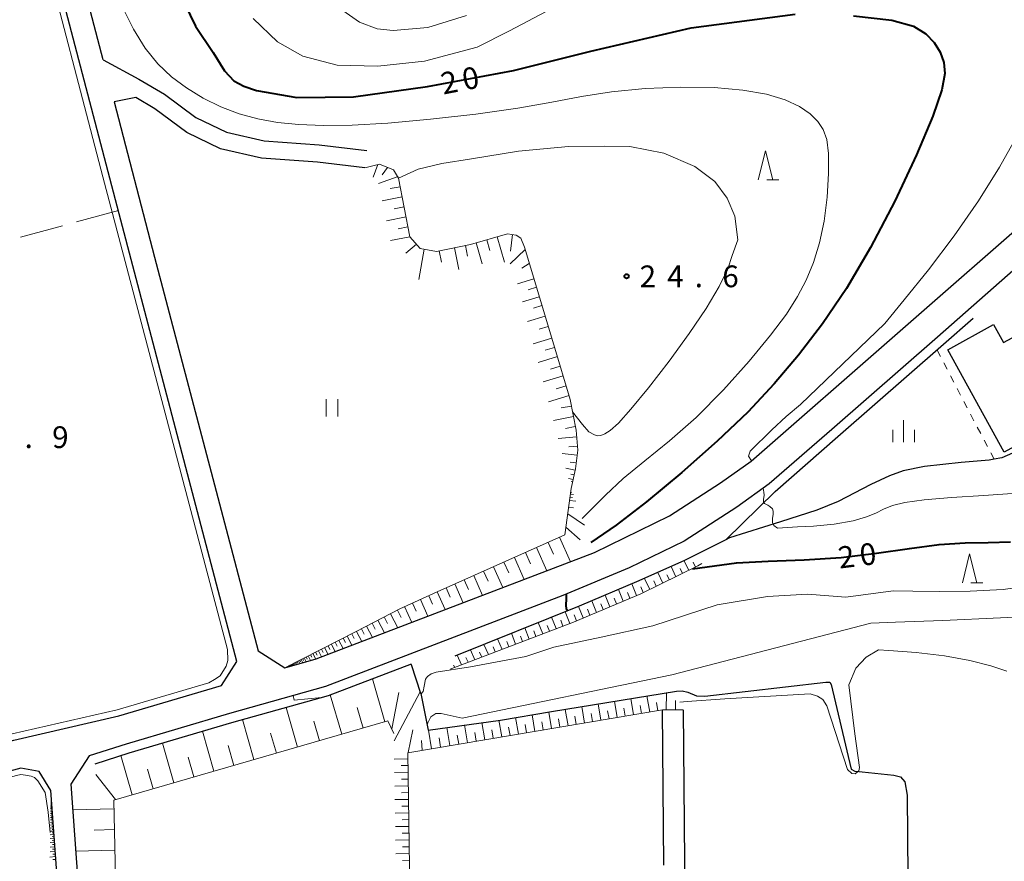
# Model space of a CAD drawing. Units: metres. Extents: x -74001 to -72000, y 37500 to 39001.
# Drawn here: x -73293 to -73124, y 38621 to 38766 of the extents above; entities that cross this region are included whole.
import ezdxf

# ---------------------------------------------------------------- set-up
doc = ezdxf.new("R2010")
doc.units = ezdxf.units.M
doc.linetypes.add('26301', pattern=[2.5, 1.25, -1.25])
doc.linetypes.add('26302', pattern=[10, 7.5, -2.5])
for name, color, linetype, lineweight in [('210100_道路縁(街区線)', 7, 'Continuous', 30), ('300100_普通建物', 7, 'Continuous', 30), ('510200_細流', 7, 'Continuous', 30), ('610111_人工斜面(上)', 7, 'Continuous', 30), ('610199_人工斜面(ヒゲ)', 7, 'Continuous', 30), ('630100_植生界', 7, 'Continuous', 30), ('630200_耕地界', 7, 'Continuous', 30), ('631100_田', 7, 'Continuous', 13), ('633200_針葉樹林', 7, 'Continuous', 13), ('633400_荒地', 7, 'Continuous', 13), ('710100_等高線(計曲線)', 7, 'Continuous', 40), ('710200_等高線(主曲線)', 7, 'Continuous', 13), ('731200_図化機測定による標高点', 7, 'Continuous', 40)]:
    doc.layers.add(name, color=color, linetype=linetype, lineweight=lineweight)
doc.styles.add('Style-WORKING', font='MS Gothic.ttf')
doc.linetypes.add('25102', pattern='A,0,[39,dgnlstyle-dm2500.shx,S=0.015,R=0,X=0,Y=0],-1.875,[40,dgnlstyle-dm2500.shx,S=0.015,R=0,X=0,Y=0],-1.875', length=3.75)

msp = doc.modelspace()

# ---------------------------------------------------------------- linework, layer by layer
at = {"layer": '210100_道路縁(街区線)', "linetype": 'Continuous', "lineweight": 30, "flags": 128}
for points in [[(-73353.2, 38629.45), (-73346.58, 38627.73), (-73317.15, 38635.76), (-73294.33, 38641.96), (-73276.2, 38646.14), (-73258.51, 38651.37), (-73255.85, 38655.51), (-73276.15, 38732.73), (-73289.12, 38782.42), (-73291.87, 38799.43), (-73292.56, 38812.51), (-73291.59, 38821.76), (-73291.21, 38828.68), (-73293.18, 38830.68), (-73298.77, 38829.91), (-73396.08, 38803.76), (-73397.74, 38801.88), (-73383.74, 38745.84), (-73373.59, 38707.24), (-73362.06, 38663.26), (-73353.2, 38629.45)], [(-73278.9, 38759.28), (-73285.16, 38783.25), (-73287.84, 38799.86), (-73288.5, 38812.4), (-73287.55, 38821.43), (-73287.15, 38828.77)], [(-73233.78, 38740.69), (-73241.95, 38741.64), (-73251.61, 38742.32), (-73258.67, 38743.96), (-73264.5, 38746.76), (-73270.02, 38750.87), (-73273.29, 38752.79), (-73277.01, 38752.04), (-73270.05, 38725.26), (-73259.73, 38686.01), (-73252.2, 38657.37), (-73247.61, 38654.43), (-73242.17, 38655.95), (-73194.17, 38674.32), (-73181.24, 38680.64), (-73172.47, 38686.31), (-73167.17, 38690.08), (-73116.73, 38734.2), (-73075.78, 38769.67)], [(-73029.94, 38761.9), (-73041.42, 38763.17), (-73051.71, 38766.49), (-73062.25, 38767.38), (-73070.41, 38765.61), (-73079.58, 38759.76), (-73098.54, 38743.34), (-73114.18, 38729.78), (-73122.97, 38722.08), (-73135.08, 38711.48), (-73153.27, 38695.54), (-73164.05, 38686.13), (-73169.65, 38682.16), (-73178.76, 38676.26), (-73188.19, 38671.67), (-73199.64, 38666.87), (-73240.59, 38651.18), (-73257.15, 38646.54), (-73274.92, 38641.28), (-73281.31, 38639.22), (-73284.5, 38634.36), (-73281.61, 38594.64)], [(-73278.9, 38759.28), (-73272.75, 38755.95), (-73268.36, 38753.38), (-73262.94, 38749.34), (-73257.67, 38746.81), (-73251.16, 38745.3), (-73241.67, 38744.63), (-73233.44, 38743.67)], [(-73182.23, 38620.39), (-73182.46, 38647.16)], [(-73178.9, 38647.19), (-73178.67, 38621.03), (-73178.44, 38595.22), (-73176.27, 38593.06), (-73133.22, 38593.94), (-73085.09, 38594.9), (-73082.89, 38595.33)], [(-73282.76, 38562.32), (-73287.93, 38633.24), (-73289.97, 38636.51), (-73293.1, 38637.09), (-73315.83, 38630.92), (-73345.93, 38622.7), (-73347.73, 38620.78)]]:
    msp.add_lwpolyline(points, dxfattribs=at)
at = {"layer": '300100_普通建物', "linetype": 'Continuous', "lineweight": 30, "flags": 128}
msp.add_lwpolyline([(-73123.54, 38691.6), (-73133.3, 38709.28), (-73125.37, 38713.65), (-73123.66, 38710.55), (-73122.19, 38711.36), (-73117.61, 38703.08), (-73118.95, 38702.34), (-73115.48, 38696.05)], close=True, dxfattribs=at)
at = {"layer": '510200_細流', "linetype": '25102', "lineweight": 30, "flags": 128}
for points in [[(-73085.99, 38716.51), (-73092.87, 38715.42), (-73096.2, 38714.42), (-73098.29, 38713.33), (-73100.54, 38711.75), (-73102.15, 38709.78), (-73103.01, 38708.68), (-73106.63, 38706.27), (-73107.95, 38704.7), (-73109.22, 38702.59), (-73111.39, 38699.36), (-73113.14, 38697.26), (-73116.7, 38694.54), (-73120.71, 38692.1), (-73123.95, 38690.65), (-73125.3, 38690.39), (-73126.13, 38690.23), (-73130.98, 38689.83), (-73137.31, 38689.12), (-73140.95, 38688.41), (-73143.34, 38687.53), (-73146.57, 38686.06), (-73152.16, 38683.1), (-73155.85, 38681.63), (-73162.13, 38679.59), (-73170.91, 38676.82), (-73171.56, 38676.49), (-73176.61, 38673.95), (-73178.66, 38672.93), (-73186.57, 38669.4), (-73196.86, 38665.07), (-73218.28, 38656.43)], [(-73163.05, 38684.85), (-73152.21, 38694.31), (-73134.01, 38710.25), (-73128.89, 38714.74)], [(-73163.05, 38684.85), (-73171.56, 38676.49)], [(-73280.28, 38637.85), (-73274.45, 38639.73), (-73256.71, 38644.98), (-73240.08, 38649.63), (-73225.77, 38655.12)], [(-73224.13, 38650), (-73225.72, 38654.91)], [(-73180.04, 38650.42), (-73179.08, 38650.43), (-73178.09, 38650.24), (-73176.59, 38649.61), (-73175.16, 38649.55), (-73154.29, 38651.92), (-73153.6, 38651.92), (-73153.41, 38651.55), (-73149.92, 38636.96), (-73149.3, 38636.59), (-73148.61, 38636.53), (-73148.03, 38636.47), (-73142.57, 38635.91), (-73141.45, 38635.59), (-73140.7, 38634.78), (-73140.26, 38632.48), (-73140.14, 38611.35)], [(-73224.13, 38650), (-73222.9, 38643.67), (-73210.42, 38645.42), (-73201.58, 38646.88), (-73180.04, 38650.42)]]:
    msp.add_lwpolyline(points, dxfattribs=at)
at = {"layer": '610111_人工斜面(上)', "linetype": 'Continuous', "lineweight": 13, "flags": 128}
for points in [[(-73233.78, 38740.69), (-73231.24, 38741.3), (-73228.85, 38740.31), (-73227.96, 38738.91), (-73226.01, 38728.78), (-73224.27, 38726.75), (-73221.46, 38726.25), (-73215.55, 38727.46), (-73209.22, 38729.29), (-73207.7, 38729.06), (-73206.9, 38728.53), (-73206.28, 38726.99), (-73201.2, 38710.11), (-73198.37, 38700.73), (-73197.38, 38695.42), (-73197.09, 38691.99), (-73197.46, 38688.76), (-73198.2, 38685.37)], [(-73247.61, 38654.43), (-73235.3, 38660.66), (-73227.78, 38664.59), (-73221.31, 38667.53), (-73199.32, 38677.35), (-73198.2, 38685.37)], [(-73175.71, 38672.4), (-73176.36, 38671.99), (-73186.18, 38667.21), (-73197.82, 38662.32), (-73219.06, 38654.19)], [(-73178.96, 38647.19), (-73182.46, 38647.16), (-73226.39, 38639.78), (-73224.86, 38537.45), (-73239.22, 38539.93)], [(-73228.77, 38643.11), (-73229.83, 38645.25), (-73277.06, 38631.6), (-73275.41, 38554.27), (-73274.75, 38550.24), (-73272.18, 38547.81), (-73249.64, 38541.99)], [(-73287.93, 38633.24), (-73282.76, 38562.32), (-73330.4, 38561.13)]]:
    msp.add_lwpolyline(points, dxfattribs=at)
at = {"layer": '610199_人工斜面(ヒゲ)', "linetype": 'Continuous', "lineweight": 13, "flags": 128}
for points in [[(-73231.57, 38741.22), (-73232.38, 38739.07)], [(-73228.05, 38739.17), (-73231.44, 38737.99)], [(-73229.87, 38740.73), (-73230.83, 38739.46)], [(-73227.68, 38737.41), (-73229.42, 38737.08)], [(-73227.34, 38735.65), (-73230.8, 38734.99)], [(-73227.01, 38733.92), (-73228.72, 38733.59)], [(-73226.67, 38732.2), (-73230.08, 38731.54)], [(-73226.35, 38730.49), (-73228.03, 38730.17)], [(-73208.33, 38729.15), (-73208.68, 38726.27)], [(-73226.02, 38728.79), (-73229.37, 38728.14)], [(-73224.91, 38727.49), (-73226.75, 38725.92)], [(-73216.46, 38727.27), (-73216.08, 38725.42)], [(-73214.6, 38727.73), (-73213.55, 38724.11)], [(-73212.78, 38728.26), (-73212.25, 38726.41)], [(-73210.97, 38728.78), (-73209.7, 38724.4)], [(-73223.56, 38726.62), (-73224.49, 38721.39)], [(-73220.95, 38726.35), (-73220.55, 38724.41)], [(-73218.35, 38726.88), (-73217.58, 38723.11)], [(-73206.17, 38726.6), (-73208.72, 38724.08)], [(-73205.44, 38724.18), (-73206.72, 38723.36)], [(-73204.63, 38721.49), (-73207.46, 38720.64)], [(-73204.2, 38720.07), (-73205.64, 38719.64)], [(-73203.71, 38718.41), (-73206.63, 38717.53)], [(-73203.25, 38716.89), (-73204.74, 38716.45)], [(-73202.7, 38715.07), (-73205.73, 38714.16)], [(-73202.17, 38713.32), (-73203.71, 38712.86)], [(-73201.56, 38711.29), (-73204.75, 38710.33)], [(-73201.08, 38709.7), (-73202.7, 38709.21)], [(-73200.6, 38708.1), (-73203.9, 38707.11)], [(-73200.1, 38706.45), (-73201.78, 38705.95)], [(-73199.6, 38704.8), (-73203.03, 38703.77)], [(-73199.09, 38703.09), (-73200.83, 38702.56)], [(-73198.57, 38701.38), (-73202.12, 38700.31)], [(-73198.16, 38699.57), (-73199.96, 38699.24)], [(-73197.82, 38697.75), (-73201.28, 38697.1)], [(-73197.5, 38696.02), (-73199.17, 38695.71)], [(-73197.29, 38694.27), (-73200.47, 38694)], [(-73197.15, 38692.68), (-73198.6, 38692.56)], [(-73197.19, 38691.1), (-73199.78, 38691.39)], [(-73197.34, 38689.8), (-73198.38, 38689.92)], [(-73197.51, 38688.51), (-73199.12, 38688.86)], [(-73197.87, 38686.9), (-73198.65, 38687.07)], [(-73197.69, 38687.7), (-73198.29, 38687.83)], [(-73197.95, 38686.5), (-73198.24, 38686.57)], [(-73198.49, 38683.3), (-73197.4, 38683.15)], [(-73198.42, 38683.85), (-73198.01, 38683.8)], [(-73198.34, 38684.4), (-73197.83, 38684.33)], [(-73198.3, 38684.66), (-73198.12, 38684.63)], [(-73198.66, 38682.13), (-73197.8, 38682.01)], [(-73198.82, 38680.96), (-73195.89, 38679)], [(-73199.14, 38678.67), (-73196.67, 38676.52)], [(-73200.21, 38676.95), (-73198.33, 38672.73)], [(-73204.21, 38675.16), (-73202.43, 38671.16)], [(-73202.21, 38676.06), (-73201.29, 38674)], [(-73208.01, 38673.47), (-73206.32, 38669.67)], [(-73206.11, 38674.31), (-73205.24, 38672.36)], [(-73177.92, 38671.23), (-73178.73, 38672.89)], [(-73211.61, 38671.86), (-73210, 38668.26)], [(-73209.81, 38672.66), (-73208.98, 38670.81)], [(-73180.16, 38670.14), (-73181, 38671.88)], [(-73179.04, 38670.69), (-73179.45, 38671.54)], [(-73176.79, 38671.78), (-73177.2, 38672.62)], [(-73216.64, 38669.61), (-73215.9, 38667.95)], [(-73215.02, 38670.34), (-73213.5, 38666.92)], [(-73213.32, 38671.1), (-73212.53, 38669.34)], [(-73184.66, 38667.95), (-73185.55, 38669.85)], [(-73182.41, 38669.04), (-73183.28, 38670.86)], [(-73181.29, 38669.59), (-73181.72, 38670.48)], [(-73219.79, 38668.2), (-73219.09, 38666.63)], [(-73218.26, 38668.89), (-73216.81, 38665.65)], [(-73189.23, 38665.93), (-73190.07, 38667.92)], [(-73186.93, 38666.9), (-73187.78, 38668.89)], [(-73185.78, 38667.4), (-73186.23, 38668.38)], [(-73183.54, 38668.5), (-73183.98, 38669.43)], [(-73224.22, 38666.21), (-73222.91, 38663.32)], [(-73222.77, 38666.86), (-73222.1, 38665.38)], [(-73221.33, 38667.52), (-73219.94, 38664.46)], [(-73191.54, 38664.96), (-73192.37, 38666.96)], [(-73190.38, 38665.44), (-73190.8, 38666.44)], [(-73188.08, 38666.41), (-73188.5, 38667.41)], [(-73228.17, 38664.39), (-73227.5, 38663.1)], [(-73226.94, 38664.97), (-73225.7, 38662.25)], [(-73225.58, 38665.59), (-73224.94, 38664.19)], [(-73196.15, 38663.02), (-73196.98, 38665.02)], [(-73194.99, 38663.51), (-73195.41, 38664.51)], [(-73193.84, 38663.99), (-73194.67, 38665.99)], [(-73192.69, 38664.48), (-73193.11, 38665.47)], [(-73230.47, 38663.19), (-73229.87, 38662.04)], [(-73229.39, 38663.75), (-73228.12, 38661.33)], [(-73200.79, 38661.18), (-73201.58, 38663.17)], [(-73198.46, 38662.08), (-73199.26, 38664.1)], [(-73197.3, 38662.54), (-73197.72, 38663.55)], [(-73234.37, 38661.15), (-73233.89, 38660.23)], [(-73233.5, 38661.6), (-73232.48, 38659.66)], [(-73232.53, 38662.11), (-73231.99, 38661.08)], [(-73231.56, 38662.62), (-73230.42, 38660.45)], [(-73205.46, 38659.39), (-73206.18, 38661.31)], [(-73203.13, 38660.29), (-73203.88, 38662.24)], [(-73201.96, 38660.74), (-73202.35, 38661.72)], [(-73199.63, 38661.63), (-73200.02, 38662.63)], [(-73237.54, 38659.53), (-73237.15, 38658.77)], [(-73236.82, 38659.89), (-73236.02, 38658.31)], [(-73236.03, 38660.29), (-73235.61, 38659.46)], [(-73235.24, 38660.69), (-73234.33, 38658.95)], [(-73210.13, 38657.61), (-73210.89, 38659.41)], [(-73207.8, 38658.5), (-73208.51, 38660.37)], [(-73206.63, 38658.95), (-73206.98, 38659.9)], [(-73204.3, 38659.84), (-73204.66, 38660.81)], [(-73241.27, 38657.64), (-73240.98, 38657.08)], [(-73240.73, 38657.91), (-73240.14, 38656.73)], [(-73240.14, 38658.21), (-73239.83, 38657.59)], [(-73239.55, 38658.5), (-73238.9, 38657.2)], [(-73238.9, 38658.83), (-73238.56, 38658.15)], [(-73238.25, 38659.16), (-73237.53, 38657.73)], [(-73212.47, 38656.71), (-73213.25, 38658.46)], [(-73211.3, 38657.16), (-73211.69, 38658.04)], [(-73208.97, 38658.05), (-73209.33, 38658.98)], [(-73244.51, 38656), (-73244.35, 38655.69)], [(-73244.23, 38656.14), (-73243.89, 38655.47)], [(-73243.89, 38656.31), (-73243.71, 38655.94)], [(-73243.56, 38656.48), (-73243.15, 38655.67)], [(-73243.16, 38656.68), (-73242.94, 38656.24)], [(-73242.76, 38656.88), (-73242.27, 38655.92)], [(-73242.28, 38657.12), (-73242.02, 38656.62)], [(-73241.8, 38657.37), (-73241.26, 38656.3)], [(-73217.14, 38654.93), (-73217.88, 38656.59)], [(-73215.97, 38655.37), (-73216.35, 38656.22)], [(-73214.8, 38655.82), (-73215.57, 38657.53)], [(-73213.63, 38656.27), (-73214.02, 38657.13)], [(-73246.94, 38654.76), (-73246.88, 38654.63)], [(-73246.88, 38654.8), (-73246.84, 38654.72)], [(-73246.81, 38654.83), (-73246.73, 38654.67)], [(-73246.73, 38654.87), (-73246.69, 38654.78)], [(-73246.65, 38654.91), (-73246.56, 38654.72)], [(-73246.56, 38654.96), (-73246.51, 38654.85)], [(-73246.47, 38655.01), (-73246.35, 38654.78)], [(-73246.35, 38655.06), (-73246.29, 38654.94)], [(-73246.24, 38655.12), (-73246.1, 38654.85)], [(-73246.1, 38655.19), (-73246.03, 38655.04)], [(-73245.97, 38655.26), (-73245.8, 38654.93)], [(-73245.81, 38655.34), (-73245.72, 38655.16)], [(-73245.64, 38655.42), (-73245.45, 38655.03)], [(-73245.45, 38655.52), (-73245.34, 38655.31)], [(-73245.25, 38655.62), (-73245.02, 38655.15)], [(-73245.02, 38655.74), (-73244.89, 38655.48)], [(-73244.79, 38655.85), (-73244.5, 38655.3)], [(-73218.3, 38654.48), (-73218.49, 38654.89)], [(-73230.34, 38645.1), (-73232.49, 38652.54)], [(-73237.78, 38642.95), (-73239.75, 38649.76)], [(-73229.16, 38643.88), (-73227.92, 38650.18)], [(-73228.75, 38641.82), (-73224.23, 38650.28)], [(-73187.48, 38646.32), (-73187.95, 38649.12)], [(-73184.68, 38646.79), (-73185.15, 38649.58)], [(-73181.81, 38647.17), (-73181.8, 38650.13)], [(-73245.4, 38640.75), (-73247.38, 38647.59)], [(-73234.06, 38644.02), (-73235.09, 38647.59)], [(-73195.93, 38644.9), (-73196.4, 38647.73)], [(-73193.1, 38645.37), (-73193.58, 38648.2)], [(-73190.29, 38645.85), (-73190.76, 38648.66)], [(-73188.88, 38646.08), (-73189.12, 38647.49)], [(-73186.08, 38646.55), (-73186.31, 38647.95)], [(-73183.29, 38647.02), (-73183.52, 38648.42)], [(-73180.21, 38647.18), (-73180.22, 38648.79)], [(-73207.32, 38642.98), (-73207.81, 38645.85)], [(-73204.46, 38643.46), (-73204.94, 38646.33)], [(-73201.61, 38643.94), (-73202.09, 38646.8)], [(-73198.76, 38644.42), (-73199.24, 38647.26)], [(-73197.34, 38644.66), (-73197.58, 38646.08)], [(-73194.51, 38645.14), (-73194.75, 38646.55)], [(-73191.69, 38645.61), (-73191.93, 38647.02)], [(-73252.92, 38638.58), (-73254.91, 38645.48)], [(-73241.62, 38641.84), (-73242.61, 38645.24)], [(-73219.15, 38641), (-73219.68, 38644.12)], [(-73216.09, 38641.51), (-73216.6, 38644.56)], [(-73213.1, 38642.01), (-73213.6, 38644.98)], [(-73210.2, 38642.5), (-73210.68, 38645.39)], [(-73208.76, 38642.74), (-73209, 38644.18)], [(-73205.89, 38643.22), (-73206.13, 38644.66)], [(-73203.03, 38643.7), (-73203.27, 38645.13)], [(-73200.18, 38644.18), (-73200.42, 38645.61)], [(-73259.82, 38636.58), (-73261.81, 38643.47)], [(-73249.03, 38639.7), (-73250.03, 38643.14)], [(-73226.33, 38639.79), (-73225.51, 38643.75)], [(-73222.3, 38640.47), (-73222.84, 38643.68)], [(-73220.72, 38640.73), (-73220.98, 38642.32)], [(-73217.61, 38641.26), (-73217.87, 38642.8)], [(-73214.59, 38641.76), (-73214.84, 38643.27)], [(-73211.64, 38642.26), (-73211.89, 38643.72)], [(-73266.71, 38634.6), (-73268.68, 38641.44)], [(-73256.37, 38637.58), (-73257.37, 38641.04)], [(-73223.91, 38640.2), (-73224.05, 38641.88)], [(-73273.93, 38632.51), (-73275.89, 38639.28)], [(-73263.27, 38635.59), (-73264.26, 38639.02)], [(-73226.37, 38638.73), (-73228.71, 38638.69)], [(-73226.35, 38637.56), (-73227.52, 38637.55)], [(-73276.77, 38631.69), (-73280.15, 38636.02)], [(-73270.31, 38633.55), (-73271.29, 38636.96)], [(-73226.34, 38636.4), (-73228.67, 38636.36)], [(-73226.3, 38634.06), (-73228.64, 38634.03)], [(-73226.32, 38635.23), (-73227.49, 38635.21)], [(-73226.28, 38632.9), (-73227.45, 38632.88)], [(-73287.74, 38630.63), (-73287.97, 38630.61)], [(-73287.81, 38631.5), (-73287.96, 38631.49)], [(-73287.8, 38631.36), (-73287.96, 38631.34)], [(-73287.79, 38631.2), (-73287.96, 38631.18)], [(-73287.77, 38631.02), (-73287.96, 38631.01)], [(-73287.76, 38630.83), (-73287.96, 38630.82)], [(-73287.84, 38631.99), (-73287.95, 38631.98)], [(-73287.84, 38631.88), (-73287.95, 38631.87)], [(-73287.83, 38631.76), (-73287.95, 38631.76)], [(-73287.82, 38631.64), (-73287.95, 38631.63)], [(-73287.84, 38631.93), (-73287.9, 38631.93)], [(-73287.83, 38631.82), (-73287.89, 38631.82)], [(-73287.82, 38631.7), (-73287.89, 38631.7)], [(-73287.81, 38631.57), (-73287.88, 38631.57)], [(-73287.8, 38631.43), (-73287.88, 38631.42)], [(-73287.79, 38631.28), (-73287.88, 38631.27)], [(-73287.78, 38631.11), (-73287.87, 38631.1)], [(-73287.77, 38630.93), (-73287.87, 38630.92)], [(-73287.75, 38630.73), (-73287.86, 38630.72)], [(-73287.74, 38630.52), (-73287.85, 38630.51)], [(-73226.27, 38631.73), (-73228.6, 38631.69)], [(-73226.25, 38630.56), (-73227.42, 38630.54)], [(-73287.62, 38628.98), (-73287.99, 38628.95)], [(-73287.69, 38629.91), (-73287.98, 38629.88)], [(-73287.67, 38629.62), (-73287.98, 38629.6)], [(-73287.65, 38629.31), (-73287.98, 38629.29)], [(-73287.73, 38630.41), (-73287.97, 38630.39)], [(-73287.71, 38630.17), (-73287.97, 38630.15)], [(-73287.72, 38630.29), (-73287.85, 38630.28)], [(-73287.7, 38630.04), (-73287.84, 38630.03)], [(-73287.68, 38629.76), (-73287.83, 38629.75)], [(-73287.66, 38629.47), (-73287.82, 38629.45)], [(-73287.64, 38629.15), (-73287.81, 38629.13)], [(-73287.61, 38628.8), (-73287.8, 38628.78)], [(-73277.03, 38630.09), (-73284.18, 38629.94)], [(-73226.23, 38629.39), (-73228.57, 38629.36)], [(-73287.5, 38627.33), (-73288.01, 38627.29)], [(-73287.57, 38628.22), (-73288, 38628.19)], [(-73287.54, 38627.79), (-73288, 38627.76)], [(-73287.6, 38628.61), (-73287.99, 38628.59)], [(-73287.58, 38628.42), (-73287.79, 38628.4)], [(-73287.55, 38628.01), (-73287.78, 38627.99)], [(-73287.52, 38627.56), (-73287.76, 38627.54)], [(-73287.49, 38627.07), (-73287.75, 38627.05)], [(-73226.2, 38627.06), (-73228.53, 38627.03)], [(-73226.21, 38628.23), (-73227.38, 38628.21)], [(-73287.38, 38625.68), (-73288.03, 38625.63)], [(-73287.47, 38626.82), (-73288.02, 38626.78)], [(-73287.43, 38626.27), (-73288.02, 38626.23)], [(-73287.45, 38626.55), (-73287.73, 38626.53)], [(-73287.41, 38625.98), (-73287.72, 38625.95)], [(-73287.36, 38625.36), (-73287.7, 38625.33)], [(-73276.95, 38626.51), (-73280.44, 38626.44)], [(-73226.18, 38625.89), (-73227.35, 38625.88)], [(-73287.29, 38624.33), (-73288.05, 38624.28)], [(-73287.34, 38625.03), (-73288.04, 38624.98)], [(-73287.31, 38624.68), (-73287.68, 38624.66)], [(-73287.26, 38623.95), (-73287.65, 38623.92)], [(-73226.16, 38624.73), (-73228.5, 38624.69)], [(-73287.17, 38622.75), (-73288.07, 38622.68)], [(-73287.23, 38623.57), (-73288.06, 38623.51)], [(-73287.2, 38623.16), (-73287.63, 38623.13)], [(-73287.14, 38622.3), (-73287.6, 38622.27)], [(-73276.88, 38622.94), (-73283.66, 38622.79)], [(-73226.13, 38622.39), (-73228.46, 38622.36)], [(-73226.15, 38623.56), (-73227.31, 38623.54)], [(-73287.1, 38621.85), (-73288.08, 38621.78)], [(-73287.07, 38621.37), (-73287.58, 38621.33)], [(-73226.11, 38621.23), (-73227.28, 38621.21)]]:
    msp.add_lwpolyline(points, dxfattribs=at)
at = {"layer": '630100_植生界', "linetype": '26301', "lineweight": 13, "flags": 128}
msp.add_lwpolyline([(-73125.3, 38690.39), (-73135.29, 38709.58)], dxfattribs=at)
at = {"layer": '630200_耕地界', "linetype": '26302', "lineweight": 13, "flags": 128}
msp.add_lwpolyline([(-73276.29, 38733.29), (-73373.54, 38707.04)], dxfattribs=at)
at = {"layer": '631100_田', "linetype": 'Continuous', "lineweight": 13}
for p, q in [((-73240.45, 38697.79), (-73240.45, 38700.79)), ((-73238.45, 38697.79), (-73238.45, 38700.79))]:
    msp.add_line(p, q, dxfattribs=at)
at = {"layer": '633200_針葉樹林', "linetype": 'Continuous', "lineweight": 13}
for p, q in [((-73164.502, 38738.62), (-73162.418, 38738.62)), ((-73129.302, 38669.06), (-73127.218, 38669.06))]:
    msp.add_line(p, q, dxfattribs=at)
at = {"layer": '633200_針葉樹林', "linetype": 'Continuous', "lineweight": 13, "flags": 128}
for points in [[(-73165.96, 38738.62), (-73164.71, 38743.62), (-73163.46, 38738.62)], [(-73130.76, 38669.06), (-73129.51, 38674.06), (-73128.26, 38669.06)]]:
    msp.add_lwpolyline(points, dxfattribs=at)
at = {"layer": '633400_荒地', "linetype": 'Continuous', "lineweight": 13}
for p, q in [((-73140.9, 38693.365), (-73140.9, 38697.115)), ((-73142.774, 38693.365), (-73142.774, 38695.465)), ((-73139.024, 38693.365), (-73139.024, 38695.465))]:
    msp.add_line(p, q, dxfattribs=at)
at = {"layer": '710100_等高線(計曲線)', "linetype": 'Continuous', "lineweight": 40, "elevation": 20, "flags": 128}
for points in [[(-73265.71, 38770.71), (-73262.97, 38765.09), (-73259.92, 38760.56), (-73257.99, 38757.42), (-73256.37, 38755.69), (-73254.64, 38754.73), (-73252.47, 38754.02), (-73245.53, 38752.77), (-73235.75, 38752.94), (-73222.99, 38754.69), (-73208.14, 38757.48), (-73194.85, 38760.8), (-73177.55, 38764.82), (-73159.59, 38767.19)], [(-73149.54, 38766.88), (-73142.94, 38766.15), (-73139.17, 38765.09), (-73137.06, 38763.77), (-73135.61, 38762.26), (-73134.59, 38760.6), (-73133.97, 38758.85), (-73133.77, 38756.91), (-73134.28, 38754.1), (-73135.85, 38749.59), (-73138.68, 38742.9), (-73142.42, 38734.92), (-73146.58, 38726.92), (-73150.76, 38719.87), (-73154.89, 38713.78), (-73159.02, 38708.37), (-73163.21, 38703.39), (-73167.76, 38698.53), (-73173.02, 38693.49), (-73179.11, 38688.14), (-73185.25, 38683.08), (-73190.47, 38679.04), (-73194.8, 38676.03)], [(-73177.32, 38671.52), (-73169.69, 38672.52), (-73164.23, 38672.82), (-73158.06, 38673.05), (-73151.69, 38673.45), (-73145.56, 38674.17), (-73139.86, 38675), (-73134.76, 38675.67), (-73130.31, 38675.96), (-73126.31, 38676.03), (-73122.45, 38676.13)], [(-73199.09, 38667.1), (-73199.09, 38666.37), (-73199.16, 38665.19), (-73199.07, 38664.66), (-73198.83, 38664.28)]]:
    msp.add_lwpolyline(points, dxfattribs=at)
at = {"layer": '710200_等高線(主曲線)', "linetype": 'Continuous', "lineweight": 13, "flags": 128}
for points, elevation in [([(-73293.58, 38828.67), (-73292.91, 38828.14), (-73292.56, 38827.5), (-73292.42, 38826.7), (-73292.68, 38821.84), (-73293.66, 38812.53), (-73292.96, 38799.31), (-73291.31, 38788.89), (-73290.2, 38782.19), (-73278.95, 38739.09), (-73257.5, 38657.57), (-73257.4, 38655.68), (-73257.69, 38654.68), (-73258.74, 38653.04), (-73259.72, 38652.41), (-73260.67, 38651.82), (-73276.48, 38647.19), (-73294.59, 38643.02)], 22), ([(-73196.31, 38680.18), (-73192.29, 38684.21), (-73189.25, 38687.05), (-73185.51, 38690.12), (-73181.24, 38693.56), (-73176.65, 38697.61), (-73171.95, 38702.36), (-73167.55, 38707.3), (-73163.83, 38711.82), (-73161.11, 38715.45), (-73159.17, 38718.46), (-73157.71, 38721.29), (-73156.46, 38724.34), (-73155.41, 38727.71), (-73154.61, 38731.49), (-73154.09, 38735.62), (-73153.84, 38739.67), (-73153.87, 38743.12), (-73154.15, 38745.58), (-73154.74, 38747.29), (-73155.67, 38748.65), (-73157, 38749.97), (-73158.84, 38751.25), (-73161.32, 38752.41), (-73164.56, 38753.37), (-73168.62, 38754.08), (-73173.57, 38754.5), (-73179.34, 38754.57), (-73185.44, 38754.33), (-73191.25, 38753.78), (-73196.42, 38752.98), (-73201.53, 38752), (-73207.43, 38750.95), (-73214.65, 38749.94), (-73222.45, 38749.05), (-73229.83, 38748.39), (-73235.97, 38748.05), (-73240.98, 38747.98), (-73245.17, 38748.14), (-73248.86, 38748.5), (-73252.22, 38749.1), (-73255.44, 38749.98), (-73258.61, 38751.2), (-73261.69, 38752.71), (-73264.56, 38754.44), (-73267.15, 38756.37), (-73269.5, 38758.62), (-73271.66, 38761.33), (-73273.67, 38764.58), (-73275.44, 38768.13)], 22), ([(-73239.3, 38769.02), (-73234.73, 38765.78), (-73231.66, 38764.62), (-73228.91, 38764.37), (-73222.93, 38764.87), (-73216.28, 38766.94)], 16), ([(-73253.05, 38766.4), (-73248.85, 38762.38), (-73244.48, 38759.93), (-73238.54, 38758.36), (-73231.55, 38758.18), (-73223.51, 38759.06)], 18), ([(-73223.51, 38759.06), (-73214.43, 38761.5), (-73208.83, 38764.3), (-73202.54, 38767.62)], 18), ([(-73120.26, 38766.3), (-73118.82, 38763.87), (-73117.94, 38761.38), (-73117.59, 38758.82), (-73117.73, 38756.16), (-73118.33, 38753.32), (-73119.53, 38750.02), (-73121.51, 38745.92), (-73124.39, 38740.8), (-73128.01, 38734.99), (-73132.17, 38728.93), (-73136.6, 38723.08), (-73140.8, 38717.88), (-73144.15, 38713.79), (-73158.69, 38699.87), (-73161.17, 38697.77), (-73163.59, 38695.46), (-73167.38, 38691.78), (-73167.65, 38690.93), (-73167.13, 38690.11)], 18), ([(-73227.96, 38738.91), (-73224.62, 38740.43), (-73220.51, 38741.43), (-73215.4, 38742.21), (-73207.3, 38743.54), (-73198.65, 38744.32), (-73192.43, 38744.43), (-73188.1, 38744.32), (-73182.22, 38743.21), (-73176.89, 38740.88), (-73173.45, 38738.32), (-73171.34, 38735.44), (-73170.01, 38732.33), (-73169.46, 38728.22), (-73170.46, 38725.54), (-73171.21, 38723.24), (-73172.71, 38720.18), (-73174.94, 38716.42), (-73177.86, 38712.06), (-73181.32, 38707.3), (-73184.86, 38702.73), (-73187.92, 38699.01), (-73190.08, 38696.63), (-73191.49, 38695.36), (-73192.43, 38694.77), (-73193.13, 38694.5), (-73193.7, 38694.46), (-73194.19, 38694.61), (-73195.19, 38695.14), (-73196.28, 38696.42), (-73197.97, 38698.57)], 24), ([(-73121.36, 38684.53), (-73127.04, 38684.12), (-73132.62, 38683.78), (-73137.35, 38683.41), (-73140.66, 38682.96), (-73142.84, 38682.41), (-73144.36, 38681.79), (-73145.7, 38681.12), (-73147.3, 38680.45), (-73149.62, 38679.8), (-73152.87, 38679.22), (-73156.42, 38678.86), (-73159.22, 38678.74), (-73162.62, 38678.51), (-73163.25, 38678.95), (-73163.51, 38679.5), (-73163.49, 38680.21), (-73163.36, 38680.84), (-73163.36, 38681.46), (-73163.51, 38681.86), (-73163.95, 38682.27), (-73164.3, 38682.46), (-73164.89, 38682.76), (-73165.04, 38682.93), (-73165.07, 38683.11), (-73165.06, 38683.44), (-73164.92, 38684.22), (-73164.98, 38684.71), (-73165.1, 38685.39)], 18), ([(-73206.05, 38656.4), (-73201.19, 38657.96), (-73193.03, 38659.69), (-73184.14, 38661.66), (-73173.07, 38665.28), (-73164.35, 38666.74), (-73157.47, 38667.15), (-73150.87, 38666.63), (-73142.71, 38667.71), (-73139.3, 38667.62), (-73134.69, 38667.56), (-73129.4, 38667.62), (-73123.76, 38667.94), (-73117.3, 38668.85)], 22), ([(-73180.88, 38653.23), (-73146.54, 38662.1), (-73142.27, 38662.3), (-73134.14, 38662.6), (-73124.19, 38663.02), (-73114.84, 38663.49)], 24), ([(-73224.11, 38649.89), (-73223.76, 38650.34), (-73223.59, 38651.26), (-73223.31, 38652.49), (-73222.97, 38652.92), (-73222.36, 38653.39), (-73221.52, 38653.67), (-73215.55, 38654.6), (-73206.05, 38656.4)], 22), ([(-73145.25, 38657.53), (-73147.35, 38656.24), (-73149.13, 38654.39), (-73150.32, 38651.51), (-73149.33, 38643.04), (-73148.52, 38637.24), (-73148.64, 38636.68), (-73149.24, 38636.16), (-73149.85, 38636.21), (-73150.6, 38636.87), (-73154.14, 38647.87), (-73154.8, 38648.96), (-73155.73, 38649.56), (-73156.99, 38649.93), (-73171.73, 38649.06), (-73178.23, 38648.64), (-73179.46, 38648.51)], 26), ([(-73145.25, 38657.53), (-73143.42, 38657.43), (-73138.72, 38657.06), (-73133.83, 38656.5), (-73129.48, 38655.7), (-73125.88, 38654.78), (-73123.08, 38653.85)], 26), ([(-73217.03, 38645.74), (-73180.88, 38653.23)], 24), ([(-73246.14, 38649.62), (-73245.95, 38648.82), (-73241.29, 38649.29)], 22), ([(-73217.03, 38645.74), (-73220.66, 38646.53), (-73221.56, 38646.55), (-73222.39, 38645.95), (-73222.83, 38645.18), (-73222.95, 38644.93), (-73223.09, 38644.63)], 24), ([(-73288.03, 38625.99), (-73288.42, 38629.53), (-73288.9, 38632.92), (-73290.17, 38634.95), (-73290.74, 38635.5), (-73291.34, 38635.75), (-73292.31, 38635.93), (-73293.11, 38636.02), (-73293.88, 38635.85), (-73302.71, 38633.45), (-73303.31, 38633.28)], 22)]:
    msp.add_lwpolyline(points, dxfattribs=dict(at, elevation=elevation))
at = {"layer": '731200_図化機測定による標高点', "linetype": 'Continuous', "lineweight": 40}
msp.add_circle((-73188.66, 38721.95, 24.6), 0.375, dxfattribs=at)

# ---------------------------------------------------------------- texts
at = {"layer": '710100_等高線(計曲線)', "linetype": 'Continuous', "lineweight": 40, "style": 'Style-WORKING'}
for s, rotation, p in [('0', 11, (-73216.599, 38754.006, -9.999)), ('2', 11, (-73220.28, 38753.29, -9.999)), ('2', 7, (-73151.95, 38671.53, -9.999)), ('0', 7, (-73148.228, 38671.987, -9.999))]:
    msp.add_text(s, height=3.75, rotation=rotation, dxfattribs=at).set_placement(p)
at = {"layer": '731200_図化機測定による標高点', "linetype": 'Continuous', "lineweight": 40, "style": 'Style-WORKING'}
for s, p in [('2', (-73186.41, 38720.07, -9.999)), ('4', (-73181.66, 38720.07, -9.999)), ('6', (-73172.16, 38720.07, -9.999)), ('.', (-73176.91, 38720.07, -9.999)), ('9', (-73287.71, 38692.33, -9.999)), ('.', (-73292.46, 38692.33, -9.999))]:
    msp.add_text(s, height=3.75, dxfattribs=at).set_placement(p)

doc.saveas('drawing.dxf')
